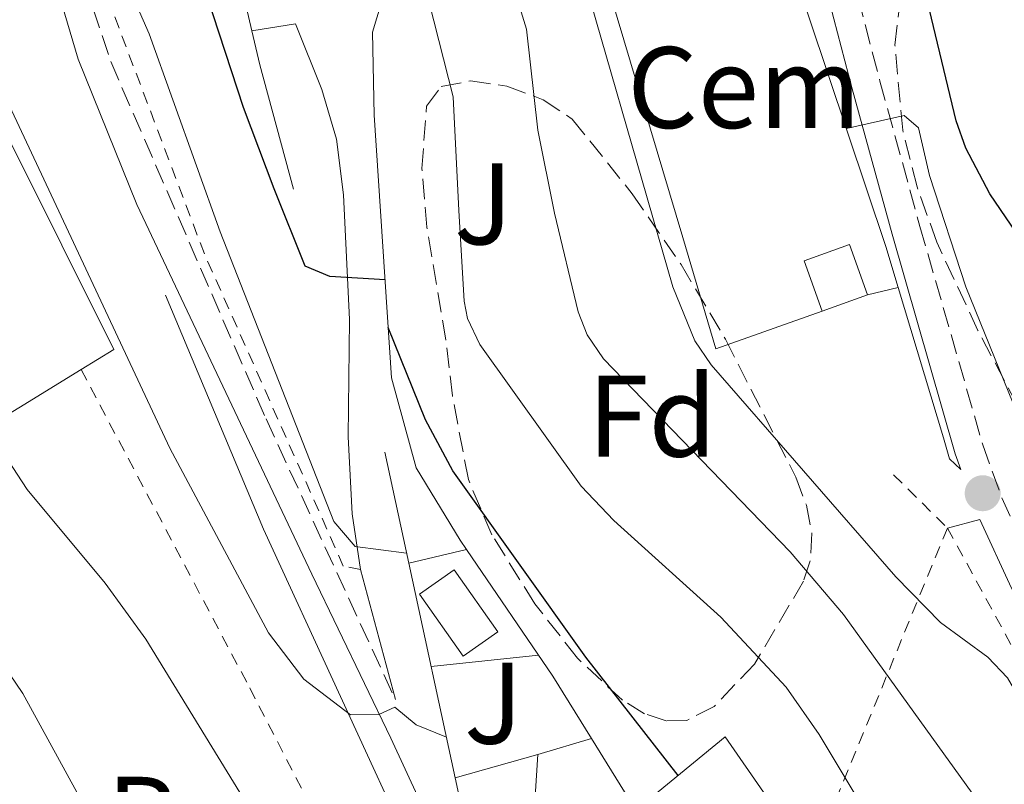
# Model space of a CAD drawing. Units: metres. Extents: x 603408 to 606835, y 4770857 to 4773222.
# Drawn here: x 605181 to 605266, y 4772883 to 4772949 of the extents above; entities that cross this region are included whole.
import ezdxf
from ezdxf.enums import TextEntityAlignment as Align

# ---------------------------------------------------------------- set-up
doc = ezdxf.new("R2010")
doc.units = ezdxf.units.M
doc.header["$MEASUREMENT"] = 0
doc.linetypes.add('DGN Style 2', pattern=[1.7399219301090239, 1.043953158065414, -0.6959687720436097])
doc.linetypes.add('DGN Style 3', pattern=[2.435890702152634, 1.739921930109024, -0.6959687720436097])
for name, color, linetype, lineweight in [('Camino', 7, 'DGN Style 3', 0), ('Canal lineal de obra', 4, 'Continuous', 13), ('Caseta-cabaña', 1, 'Continuous', 0), ('Curva de nivel directora', 30, 'Continuous', 30), ('Curva de nivel intermedia', 30, 'Continuous', 0), ('destino de construcciones', 7, 'Continuous', 0), ('Edificio', 1, 'Continuous', 13), ('Etiqueta de uso rústico', 92, 'Continuous', 0), ('Etiqueta de zona arbolada', 92, 'Continuous', 0), ('Línea  de muro-pared o tapia', 1, 'Continuous', 13), ('Línea de muro de contención', 1, 'Continuous', 13), ('Línea de pavimento', 1, 'Continuous', 0), ('Margen derecho', 7, 'Continuous', 0), ('Punto acotado terreno (símbolo)', 7, 'Continuous', 0), ('Tela metálica o alambrada', 7, 'DGN Style 2', 0), ('Zona ajardinada', 92, 'Continuous', 0), ('Zona arbolada', 92, 'DGN Style 3', 0)]:
    doc.layers.add(name, color=color, linetype=linetype, lineweight=lineweight)
doc.styles.add('Style-Arial', font='arial.ttf')

# ---------------------------------------------------------------- blocks, each defined once
blk = doc.blocks.new('5PATER')
at = {"layer": 'Punto acotado terreno (símbolo)', "linetype": 'Continuous', "lineweight": 0}
h = blk.add_hatch(color=51, dxfattribs=at)
edge = h.paths.add_edge_path()
edge.add_ellipse((0, 0), major_axis=(-0.1095731443231308, -0.1110710700762829), ratio=0.9994222409660317, start_angle=0, end_angle=360)

msp = doc.modelspace()

# ---------------------------------------------------------------- linework, layer by layer
at = {"layer": 'Camino', "color": 7, "linetype": 'DGN Style 3', "lineweight": 0, "extrusion": (-0.358575166504206, 0.3400919107038166, 0.8693453526880489), "elevation": 1406493.60508455, "flags": 128}
msp.add_lwpolyline([(-3879546.786957328, -2473441.263532052), (-3879546.786957328, -2473439.725708917)], dxfattribs=at)
at = {"layer": 'Camino', "color": 7, "linetype": 'DGN Style 3', "lineweight": 0}
for points in [[(605252.5899999992, 4772953.150000001, 346.3099999999977), (605255.0900000003, 4772943.540000002, 345.7400000000054), (605258.5500000003, 4772930.980000001, 344.6699999999982), (605263.9799999995, 4772912.08, 342.3600000000005), (605265.6299999993, 4772907.5, 341.8500000000058), (605268.6999999981, 4772900.790000002, 341.1300000000047), (605274.6099999979, 4772889.740000002, 340.1399999999995), (605284.2999999997, 4772872.32, 339.0599999999977), (605292.0500000012, 4772858.800000002, 337.6999999999971), (605303.2800000008, 4772839.74, 335.4400000000023), (605312.8299999973, 4772825.210000002, 333.5099999999949), (605319.3899999997, 4772814.770000001, 332.4100000000035)], [(605186.2699999991, 4772952.120000001, 319.6999999999971), (605188.5500000011, 4772945.240000002, 319.3200000000069), (605201.9899999968, 4772914.320000002, 317.5299999999988), (605213.1799999984, 4772890.029999999, 315.5800000000019)]]:
    msp.add_polyline3d(points, dxfattribs=at)
at = {"layer": 'Canal lineal de obra', "color": 4, "linetype": 'Continuous', "lineweight": 13, "extrusion": (-0.3257939764081474, -0.2003380601067556, 0.9239712910089954), "elevation": -1153073.686355728, "flags": 128}
msp.add_lwpolyline([(-3748730.514628785, 2786434.780648717), (-3748730.514628786, 2786474.967665276)], dxfattribs=at)
at = {"layer": 'Canal lineal de obra', "color": 4, "linetype": 'Continuous', "lineweight": 13}
msp.add_polyline3d([(605185.9900000002, 4772918.600000001, 313.3399999999965), (605188.8099999996, 4772920.34, 314.7200000000012), (605170.7599999999, 4772956.529999999, 314.4100000000035), (605166.4100000003, 4772968.300000001, 314.4100000000035), (605163.7400000002, 4772978.83, 314.4100000000035), (605160.6100000005, 4772996.65, 314.4100000000035), (605159.7300000006, 4773004.100000001, 314.4100000000035), (605159.4000000004, 4773009.960000001, 314.4100000000035), (605160.1399999997, 4773019.41, 314.4100000000035), (605163.2699999996, 4773034.279999999, 314.4100000000035), (605163.4800000006, 4773035.01, 314.4100000000035)], dxfattribs=at)
at = {"layer": 'Caseta-cabaña', "color": 1, "linetype": 'Continuous', "lineweight": 0, "extrusion": (-0.01378851448602949, 0.03860784056088257, 0.9991593023714957), "elevation": 176270.4163758095, "flags": 128}
msp.add_lwpolyline([(-2175301.492254504, -4287672.823110173), (-2175297.329755255, -4287672.823110172), (-2175297.327064564, -4287677.457685961), (-2175301.489563813, -4287677.457685962), (-2175301.492254504, -4287672.823110173)], close=True, dxfattribs=at)
msp.add_lwpolyline([(-2175297.329755255, -4287672.823110172), (-2175297.327064564, -4287677.457685961), (-2175301.489563813, -4287677.457685962), (-2175301.492254504, -4287672.823110173)], dxfattribs=at)
at = {"layer": 'Caseta-cabaña', "color": 1, "linetype": 'Continuous', "lineweight": 0, "elevation": 343.929999999993, "flags": 128}
msp.add_lwpolyline([(605254.0199999996, 4772925.050000001), (605250.0999999996, 4772923.65)], dxfattribs=at)
at = {"layer": 'Curva de nivel directora', "color": 30, "linetype": 'Continuous', "lineweight": 30, "flags": 128}
for points, elevation in [([(605358.6399999994, 4772827.789999999), (605351.6999999993, 4772834.32), (605338.1299999994, 4772845.570000002), (605325.3199999996, 4772857.590000001), (605312.6699999986, 4772870.070000002), (605300.7399999994, 4772884.050000001), (605286.3, 4772903.960000002), (605278.8199999989, 4772912.9), (605264.5999999987, 4772933.800000001), (605262.52, 4772937.740000002), (605261.6799999997, 4772940.100000001), (605258.6699999988, 4772952.730000001)], 350), ([(605212.2799999998, 4772926.36), (605207.5199999989, 4772926.640000002), (605205.3699999988, 4772927.54), (605202.6999999998, 4772934.240000002), (605200.0499999989, 4772941.26), (605196.9100000008, 4772950.910000001)], 325), ([(605237.6299999991, 4772883.480000001), (605229.6600000006, 4772893.720000003), (605218.1499999994, 4772909.82), (605215.769999999, 4772914.230000002), (605212.5500000003, 4772922.220000001)], 325)]:
    msp.add_lwpolyline(points, dxfattribs=dict(at, elevation=elevation))
at = {"layer": 'Curva de nivel intermedia', "color": 30, "linetype": 'Continuous', "lineweight": 0, "flags": 128}
for points, elevation in [([(605219.1700000009, 4772826.01), (605211.3000000009, 4772837.4), (605205.5099999994, 4772846.929999999), (605199.8400000011, 4772860.189999999), (605198.5, 4772862.51), (605192.8099999991, 4772869.640000001), (605188.6200000005, 4772876.560000001), (605180.9500000017, 4772890.57), (605171.100000001, 4772905.060000001), (605163.7200000006, 4772915.15), (605160.2600000005, 4772920.609999999), (605156.8800000009, 4772927.319999999), (605149.390000001, 4772946.119999999), (605144.1500000015, 4772972.449999999)], 305.0000000000005), ([(605225.0300000015, 4772830.789999999), (605223.770000001, 4772835.690000001), (605223.1200000005, 4772841.66), (605222.5300000004, 4772844.069999999), (605221.3900000004, 4772846.859999999), (605219.8400000016, 4772848.890000001), (605219.0800000015, 4772849.289999999), (605214.6300000013, 4772850.179999999), (605208.8700000012, 4772865.220000002), (605204.3400000005, 4772874.48), (605191.5900000011, 4772895.26), (605188.0800000017, 4772900.109999998), (605181.3200000003, 4772908.220000001), (605175.8399999996, 4772916.59), (605170.0300000005, 4772927.659999999), (605162.1100000012, 4772946.52), (605158.060000001, 4772959.34)], 310), ([(605217.5900000007, 4772886.789999999), (605214.9700000011, 4772887.850000001), (605213.1200000002, 4772889.369999998), (605211.7500000001, 4772888.749999999), (605209.2900000014, 4772888.730000001), (605205.2500000002, 4772891.810000001), (605202.2000000014, 4772895.800000001), (605193.6699999997, 4772911.789999999), (605176.9700000007, 4772947.390000001), (605172.4500000011, 4772958.849999999)], 315.0000000000011), ([(605322.5599999992, 4772799.239999998), (605312.5299999999, 4772811.600000001), (605299.2599999997, 4772821.91), (605299.0899999999, 4772826.710000001), (605298.7600000012, 4772827.429999999), (605296.7899999998, 4772829.05), (605293.5300000008, 4772830.609999999), (605285.5300000012, 4772836.600000001), (605279.4000000001, 4772842.59), (605274.6000000011, 4772848.34), (605262.6000000006, 4772865.730000001), (605249.8399999999, 4772887.01), (605246.99, 4772891.119999998), (605241.3300000007, 4772897.180000001), (605232.0700000002, 4772905.52), (605229.2400000005, 4772908.51), (605220.4800000007, 4772920.759999999), (605219.4200000013, 4772923.01), (605219.1399999997, 4772924.51), (605218.6600000013, 4772932.359999999), (605218.1699999997, 4772942.189999999), (605214.03, 4772958.539999999)], 330.0000000000002), ([(605352.190000001, 4772793.800000001), (605346.050000001, 4772802.679999999), (605338.570000002, 4772811.800000001), (605328.3200000015, 4772820.539999999), (605321.75, 4772827.310000001), (605313.6000000006, 4772838.459999999), (605304.5900000005, 4772849.4), (605296.3800000007, 4772861.01), (605291.1200000015, 4772867.869999997), (605286.7100000014, 4772874.470000001), (605281.6799999999, 4772880.680000001), (605280.3000000009, 4772880.970000001), (605275.8200000017, 4772880.140000002), (605272.6200000008, 4772882.77), (605270.6100000015, 4772884.739999999), (605269.1400000006, 4772886.750000001), (605266.1200000008, 4772891.909999999), (605264.4300000012, 4772893.720000001), (605260.3400000007, 4772896.699999999), (605256.4600000004, 4772900.66), (605240.4800000011, 4772919.009999999), (605239.0799999996, 4772921.069999999), (605237.1900000009, 4772925.759999999), (605227.8600000013, 4772958.07)], 340.0000000000002), ([(605214.1399999995, 4772902.71), (605209.6900000015, 4772903.289999999), (605207.860000001, 4772905.439999999), (605198.0100000005, 4772930.5), (605191.8800000015, 4772947.65), (605187.5200000008, 4772957.59)], 320.0000000000003), ([(605361.8700000015, 4772760.219999999), (605352.4400000013, 4772775.470000001), (605323.29, 4772814.699999999), (605307.2000000012, 4772839.249999999), (605305.9200000005, 4772839.970000001), (605303.1700000013, 4772837.65), (605300.8100000009, 4772836.41), (605299.500000001, 4772836.400000001), (605297.4500000014, 4772837.809999999), (605290.4199999997, 4772845.480000001), (605275.75, 4772864.32), (605251.9400000009, 4772897.41), (605247.3200000008, 4772902.810000001), (605231.1900000017, 4772919.529999999), (605229.7700000001, 4772921.590000001), (605229.0000000012, 4772923.58), (605226.9300000014, 4772932.109999999), (605225.5000000009, 4772939.3), (605224.5199999998, 4772948.029999998), (605222.8000000009, 4772953.689999999)], 335), ([(605258.4200000007, 4772939.519999999), (605257.1900000013, 4772940.58), (605252.1900000012, 4772939.439999999)], 345.0000000000005), ([(605357.000000001, 4772806.7), (605354.8799999999, 4772810.050000001), (605339.7800000012, 4772826.73), (605314.7400000006, 4772856.550000001), (605298.7700000001, 4772872.439999999), (605293.7600000012, 4772878), (605279.7900000013, 4772895.67), (605271.5600000013, 4772905.230000001), (605269.1100000015, 4772909.539999999), (605262.510000001, 4772925.75), (605259.3700000006, 4772935.390000001), (605258.4200000007, 4772939.519999999)], 345.0000000000002), ([(605225.5600000012, 4772893.880000001), (605216.2699999998, 4772892.899999999)], 320.0000000000005)]:
    msp.add_lwpolyline(points, dxfattribs=dict(at, elevation=elevation))
at = {"layer": 'Edificio', "color": 1, "linetype": 'Continuous', "lineweight": 13, "elevation": 323.8099999999977, "flags": 128}
msp.add_lwpolyline([(605222.0499999998, 4772895.91), (605219.0300000003, 4772893.779999999), (605215.25, 4772899.15), (605218.2699999996, 4772901.27), (605222.0499999998, 4772895.91)], close=True, dxfattribs=at)
at = {"layer": 'Edificio', "color": 51, "linetype": 'Continuous', "lineweight": 13, "elevation": 323.8099999999977, "flags": 128}
msp.add_lwpolyline([(605218.2699999996, 4772901.27), (605215.25, 4772899.15), (605219.0300000003, 4772893.779999999), (605222.0499999998, 4772895.91), (605218.2699999996, 4772901.27)], dxfattribs=at)
at = {"layer": 'Línea  de muro-pared o tapia', "color": 1, "linetype": 'Continuous', "lineweight": 13, "flags": 128}
for points, elevation in [([(605250.0999999996, 4772923.65), (605240.9100000003, 4772920.369999999), (605238.0300000003, 4772930.029999999)], 341.0500000000029), ([(605256.6600000003, 4772925.699999999), (605254.0199999996, 4772925.050000001)], 342.9400000000023)]:
    msp.add_lwpolyline(points, dxfattribs=dict(at, elevation=elevation))
at = {"layer": 'Línea  de muro-pared o tapia', "color": 1, "linetype": 'Continuous', "lineweight": 13}
msp.add_polyline3d([(605193.2800000003, 4772925.029999999, 317.929999999993), (605201.7800000003, 4772904.779999999, 317.2599999999948), (605215.0899999999, 4772875.83, 313.6199999999953), (605215.04, 4772869.25, 312.7799999999988)], dxfattribs=at)
at = {"layer": 'Línea de muro de contención', "color": 1, "linetype": 'Continuous', "lineweight": 13, "flags": 128}
for points, elevation in [([(605229.5700000003, 4772958.460000001), (605238.0300000003, 4772930.029999999)], 341.0500000000029), ([(605225.5099999999, 4772885.279999999), (605230.1399999997, 4772886.66)], 319.6999999999971), ([(605218.3499999996, 4772883.26), (605225.5099999999, 4772885.279999999)], 318.1999999999971)]:
    msp.add_lwpolyline(points, dxfattribs=dict(at, elevation=elevation))
at = {"layer": 'Línea de muro de contención', "color": 1, "linetype": 'Continuous', "lineweight": 13, "extrusion": (0.9435600551537513, 0.1900038221144722, 0.2712802423696609), "elevation": 1478010.862260435, "flags": 128}
msp.add_lwpolyline([(4559553.939889927, -416234.7909208009), (4559550.943114088, -416235.1233881934), (4559539.818425417, -416237.8454649695)], dxfattribs=at)
at = {"layer": 'Línea de muro de contención', "color": 1, "linetype": 'Continuous', "lineweight": 13, "extrusion": (0.04720281392736111, -0.1569011901664453, 0.9864856364294879), "elevation": -719968.5346170935, "flags": 128}
msp.add_lwpolyline([(1954625.501575044, 4336846.773670753), (1954625.501575044, 4336832.980378907)], dxfattribs=at)
at = {"layer": 'Línea de muro de contención', "color": 1, "linetype": 'Continuous', "lineweight": 13, "extrusion": (0.04630153722601453, -0.1551958933600214, 0.9867980554980299), "elevation": -712374.7023702592, "flags": 128}
msp.add_lwpolyline([(1944528.391687892, 4342622.187030658), (1944528.391687892, 4342620.272925123)], dxfattribs=at)
at = {"layer": 'Línea de muro de contención', "color": 1, "linetype": 'Continuous', "lineweight": 13, "extrusion": (0.02619487388855998, -0.1214834730895745, 0.9922477484721531), "elevation": -563657.0038110614, "flags": 128}
msp.add_lwpolyline([(1597652.500454229, 4502972.659448334), (1597652.500454229, 4502962.762085049)], dxfattribs=at)
at = {"layer": 'Línea de muro de contención', "color": 1, "linetype": 'Continuous', "lineweight": 13, "extrusion": (-0.4101253036337693, -0.320255008122352, 0.8539519688436), "elevation": -1776485.523398426, "flags": 128}
msp.add_lwpolyline([(-3389367.822420449, 2916021.027784245), (-3389354.608528068, 2916020.028460398), (-3389348.282746295, 2916019.221314214)], dxfattribs=at)
at = {"layer": 'Línea de muro de contención', "color": 1, "linetype": 'Continuous', "lineweight": 13, "extrusion": (0.02618835566756311, -0.1209745683592866, 0.9923100945962978), "elevation": -561231.97642142, "flags": 128}
msp.add_lwpolyline([(1601351.164055729, 4501951.741733466), (1601351.164055729, 4501932.594352445)], dxfattribs=at)
at = {"layer": 'Línea de muro de contención', "color": 1, "linetype": 'Continuous', "lineweight": 13, "extrusion": (0.03398233800759709, -0.0548331198056904, 0.9979170955925708), "elevation": -240823.1529060033, "flags": 128}
msp.add_lwpolyline([(3028710.936396832, 3730370.620789312), (3028710.936396832, 3730363.335036091)], dxfattribs=at)
at = {"layer": 'Línea de muro de contención', "color": 1, "linetype": 'Continuous', "lineweight": 13, "extrusion": (-0.2758853910686639, -0.1907006294631632, 0.9420830753798964), "elevation": -1076863.002064709, "flags": 128}
msp.add_lwpolyline([(-3582058.905037657, 3025874.487521179), (-3582059.71931051, 3025885.072541713), (-3582046.687560819, 3025885.072541713)], dxfattribs=at)
at = {"layer": 'Línea de muro de contención', "color": 1, "linetype": 'Continuous', "lineweight": 13, "extrusion": (-0.008108072554575473, -0.127316044048579, 0.9918290599126798), "elevation": -612254.9971437999, "flags": 128}
msp.add_lwpolyline([(300657.0995233255, 4762507.85229612), (300657.0995233255, 4762494.526692945)], dxfattribs=at)
at = {"layer": 'Línea de muro de contención', "color": 1, "linetype": 'Continuous', "lineweight": 13, "extrusion": (-0.2783316322344126, -0.181965284641294, 0.9430907367179155), "elevation": -1036650.295828695, "flags": 128}
msp.add_lwpolyline([(-3663716.022198278, 2940959.883935751), (-3663710.767533323, 2940957.748825399), (-3663703.214588677, 2940959.011848425)], dxfattribs=at)
at = {"layer": 'Línea de muro de contención', "color": 1, "linetype": 'Continuous', "lineweight": 13}
for points in [[(605193.9400000004, 4772969.460000001, 329.4199999999983), (605197.7999999998, 4772953.32, 329.6100000000006), (605199.4400000004, 4772953.630000001, 329.6100000000006), (605200.7699999996, 4772947.890000001, 328.9900000000052)], [(605240.7000000002, 4772961.859999999, 345.2599999999948), (605245.6600000003, 4772958.949999999, 346.3099999999977), (605255.5999999996, 4772929.230000001, 344.6300000000047), (605256.6600000003, 4772925.699999999, 344.0200000000041)], [(605211.3300000001, 4772940.609999999, 328.4900000000052), (605212.8399999999, 4772917.869999999, 325.6900000000023), (605214.9900000002, 4772910.100000001, 324.1900000000023), (605218.7800000003, 4772903.84, 323.6300000000047), (605219.3300000001, 4772903.01, 323.5899999999965)]]:
    msp.add_polyline3d(points, dxfattribs=at)
at = {"layer": 'Línea de pavimento', "color": 1, "linetype": 'Continuous', "lineweight": 0, "elevation": 320.820000000007, "flags": 128}
msp.add_lwpolyline([(605214.3300000001, 4772901.83), (605219.3300000001, 4772903.01)], dxfattribs=at)
at = {"layer": 'Línea de pavimento', "color": 1, "linetype": 'Continuous', "lineweight": 0}
for points in [[(605216.8399999999, 4772955.460000001, 329.7400000000052), (605214.0099999999, 4772953.800000001, 329.7400000000052), (605212.2300000006, 4772951.24, 329.7400000000052), (605211.2100000001, 4772947.789999999, 329.3600000000006), (605211.3300000001, 4772940.609999999, 328.4900000000052)], [(605210.1699999999, 4772901.300000001, 319.7200000000012), (605209.4500000002, 4772906.109999999, 320.9499999999971), (605209.0999999996, 4772912.779999999, 322.5399999999936), (605209.2100000001, 4772922.930000001, 324.9400000000023), (605208.6900000004, 4772933.699999999, 326.6199999999953), (605208.0700000003, 4772938.52, 327.9499999999971), (605206.8300000001, 4772942.82, 328.8699999999953), (605204.54, 4772948.49, 329.2400000000052), (605200.7699999996, 4772947.890000001, 328.9900000000052)]]:
    msp.add_polyline3d(points, dxfattribs=at)
at = {"layer": 'Margen derecho', "color": 7, "linetype": 'Continuous', "lineweight": 0, "extrusion": (0.08630453459597481, -0.3231402346396079, 0.942407510615886), "elevation": -1489782.757409795, "flags": 128}
msp.add_lwpolyline([(1816295.857279681, 4198616.322773847), (1816295.857279681, 4198628.700681588)], dxfattribs=at)
at = {"layer": 'Margen derecho', "color": 7, "linetype": 'Continuous', "lineweight": 0}
for points in [[(605235.7600000004, 4772983.010000001, 341.5399999999937), (605238.829999997, 4772978.76, 343.1600000000035), (605243.9600000012, 4772965.699999999, 346.0200000000042), (605245.7899999997, 4772961.970000001, 346.3999999999942), (605249.6299999974, 4772955.33, 346.5200000000041), (605250.1599999995, 4772952.600000001, 346.3099999999977), (605252.6799999987, 4772942.890000002, 345.7400000000054), (605256.140000001, 4772930.310000002, 344.6699999999982), (605261.6000000014, 4772911.310000001, 342.3600000000005), (605262.0899999986, 4772909.940000001, 342.2100000000065)], [(605182.5000000005, 4772956.390000002, 319.7500000000001), (605185.7399999971, 4772945.439999999, 318.8099999999977), (605190.8099999987, 4772932.880000004, 317.9499999999971), (605205.9400000009, 4772900.880000002, 316.7499999999999), (605212.7699999993, 4772886.699999999, 314.699999999997), (605215.2699999983, 4772881.33, 314.2500000000001), (605216.5899999993, 4772876.550000002, 313.7599999999949), (605217.2199999974, 4772871.320000002, 313.0099999999948)], [(605314.9299999983, 4772817.240000002, 332.4900000000054), (605310.7100000005, 4772823.880000002, 333.5099999999949), (605301.1599999996, 4772838.420000002, 335.4400000000023), (605289.8899999998, 4772857.540000001, 337.6999999999971), (605282.1200000005, 4772871.090000001, 339.0599999999977), (605272.4200000018, 4772888.540000001, 340.1399999999995), (605266.4600000007, 4772899.680000001, 341.1300000000047), (605263.7299999993, 4772905.630000001, 341.7599999999948), (605260.9299999987, 4772904.880000004, 341.7599999999948)]]:
    msp.add_polyline3d(points, dxfattribs=at)
at = {"layer": 'Tela metálica o alambrada', "color": 7, "linetype": 'DGN Style 2', "lineweight": 0, "elevation": 342.570000000007, "flags": 128}
msp.add_lwpolyline([(605256.2599999999, 4772909.49), (605260.9299999997, 4772904.880000001)], dxfattribs=at)
at = {"layer": 'Tela metálica o alambrada', "color": 7, "linetype": 'DGN Style 2', "lineweight": 0, "extrusion": (-0.1807247883826545, -0.4404114657035295, 0.8794181552258935), "elevation": -2211126.425077432, "flags": 128}
msp.add_lwpolyline([(-1252007.629495653, 4085383.547756007), (-1252007.629495653, 4085348.173328803)], dxfattribs=at)
at = {"layer": 'Tela metálica o alambrada', "color": 7, "linetype": 'DGN Style 2', "lineweight": 0}
for points in [[(605210.1699999999, 4772901.300000001, 319.7200000000012), (605208.6699999999, 4772901.59, 319.1600000000035), (605196.6600000003, 4772928.600000001, 321.4100000000035), (605186.4400000004, 4772955.619999999, 323.0899999999965), (605182.7000000002, 4772976.850000001, 323.6499999999942), (605180.7699999996, 4772995.100000001, 324.3999999999942)], [(605185.9900000002, 4772918.600000001, 313.4100000000035), (605200.5800000001, 4772891.039999999, 311.9100000000035), (605213.0300000003, 4772866.880000001, 310.9700000000012), (605212.5300000003, 4772851.91, 308.7299999999959), (605200.1399999997, 4772847.33, 302.7400000000052), (605187.4500000002, 4772863.699999999, 301.2400000000052), (605160.5999999996, 4772893.600000001, 299.5599999999977), (605154.3600000005, 4772899.15, 299.1300000000047)], [(605260.9299999997, 4772904.880000001, 341.6499999999942), (605282.1600000003, 4772865.960000001, 338.4700000000012), (605299.5800000001, 4772836.15, 334.7299999999959), (605289.2999999998, 4772829.640000001, 330.2400000000052), (605273.8700000001, 4772831.930000001, 327.0500000000029), (605266.0599999996, 4772834.17, 325.3699999999953)]]:
    msp.add_polyline3d(points, dxfattribs=at)
at = {"layer": 'Zona arbolada', "color": 92, "linetype": 'DGN Style 3', "lineweight": 0}
for points in [[(605272.6799999997, 4772904.699999999, 353.9900000000052), (605263.5700000003, 4772921.980000001, 358.3500000000058), (605260.0099999999, 4772929.619999999, 360.25), (605258.2999999998, 4772934.4, 361.3600000000006), (605257.0599999996, 4772939.300000001, 362.4900000000052), (605256.3899999997, 4772946.65, 364.1999999999971), (605256.9400000004, 4772951.41, 365.3600000000006)], [(605272.6799999997, 4772904.699999999, 353.9900000000052), (605263.5700000003, 4772921.980000001, 358.3500000000058), (605260.0099999999, 4772929.619999999, 360.25), (605258.2999999998, 4772934.4, 361.3600000000006), (605257.0599999996, 4772939.300000001, 362.4900000000052), (605256.3899999997, 4772946.65, 364.1999999999971), (605256.9400000004, 4772951.41, 365.3600000000006)], [(605236.6100000005, 4772888.199999999, 337.9499999999971), (605234.7400000002, 4772888.810000001, 338.0399999999936), (605232.8099999996, 4772889.980000001, 338.2700000000041), (605228.9199999999, 4772893.619999999, 339.0299999999988), (605225.2400000002, 4772898.33, 339.9900000000052), (605221.5199999996, 4772904.289999999, 341.0299999999988), (605219.4900000002, 4772909.08, 341.8999999999942), (605218.1100000005, 4772916.310000001, 343.3399999999965), (605217.54, 4772921.15, 343.9400000000023), (605215.9100000003, 4772930.92, 344.0200000000041), (605215.4699999997, 4772935.99, 344.0200000000041), (605215.8700000001, 4772941.369999999, 344.0200000000041), (605217.1500000004, 4772943.07, 344.0200000000041), (605219.6699999999, 4772943.57, 344.0200000000041), (605222.8099999996, 4772943.119999999, 344.0200000000041), (605225.9500000002, 4772941.939999999, 344.0200000000041), (605228.4699999997, 4772940.27, 344.0200000000041), (605233.6600000003, 4772933.800000001, 343.929999999993), (605237.8899999997, 4772927.680000001, 343.6399999999995), (605241.7199999997, 4772921.220000001, 343.0899999999965), (605247.8300000001, 4772909.27, 341.5500000000029), (605248.7300000006, 4772906.850000001, 341.2100000000065), (605249.2000000002, 4772904.439999999, 340.8699999999953), (605249.0700000003, 4772902.039999999, 340.5299999999988), (605248.4900000002, 4772900.289999999, 340.2799999999988), (605244.2300000006, 4772893.09, 339.1000000000058), (605240.7599999999, 4772889.449999999, 338.3699999999953), (605238.3899999997, 4772888.24, 338.0299999999988), (605236.6100000005, 4772888.199999999, 337.9499999999971)]]:
    msp.add_polyline3d(points, dxfattribs=at)
msp.add_polyline3d([(605221.5199999996, 4772904.289999999, 341.0299999999988), (605219.4900000002, 4772909.08, 341.8999999999942), (605218.1100000005, 4772916.310000001, 343.3399999999965), (605217.54, 4772921.15, 343.9400000000023), (605215.9100000003, 4772930.92, 344.0200000000041), (605215.4699999997, 4772935.99, 344.0200000000041), (605215.8700000001, 4772941.369999999, 344.0200000000041), (605217.1500000004, 4772943.07, 344.0200000000041), (605219.6699999999, 4772943.57, 344.0200000000041), (605222.8099999996, 4772943.119999999, 344.0200000000041), (605225.9500000002, 4772941.939999999, 344.0200000000041), (605228.4699999997, 4772940.27, 344.0200000000041), (605233.6600000003, 4772933.800000001, 343.929999999993), (605237.8899999997, 4772927.680000001, 343.6399999999995), (605241.7199999997, 4772921.220000001, 343.0899999999965), (605247.8300000001, 4772909.27, 341.5500000000029), (605248.7300000006, 4772906.850000001, 341.2100000000065), (605249.2000000002, 4772904.439999999, 340.8699999999953), (605249.0700000003, 4772902.039999999, 340.5299999999988), (605248.4900000002, 4772900.289999999, 340.2799999999988), (605244.2300000006, 4772893.09, 339.1000000000058), (605240.7599999999, 4772889.449999999, 338.3699999999953), (605238.3899999997, 4772888.24, 338.0299999999988), (605236.6100000005, 4772888.199999999, 337.9499999999971), (605234.7400000002, 4772888.810000001, 338.0399999999936), (605232.8099999996, 4772889.980000001, 338.2700000000041), (605228.9199999999, 4772893.619999999, 339.0299999999988), (605225.2400000002, 4772898.33, 339.9900000000052)], close=True, dxfattribs=at)

# ---------------------------------------------------------------- block references
at = {"layer": 'Punto acotado terreno (símbolo)', "color": 7, "linetype": 'Continuous', "lineweight": 0, "xscale": 10, "yscale": 10, "zscale": 10}
msp.add_blockref('5PATER', (605263.9799999995, 4772907.890000001, 341.929999999993), dxfattribs=at)

# ---------------------------------------------------------------- texts
at = {"layer": 'destino de construcciones', "color": 7, "linetype": 'Continuous', "lineweight": 0, "style": 'Style-Arial'}
msp.add_text('Cem', height=7.000000000000002, dxfattribs=at).set_placement((605243.3546666212, 4772942.990010001, 343.7100000000065), align=Align.MIDDLE_CENTER)
at = {"layer": 'Etiqueta de uso rústico', "color": 92, "linetype": 'Continuous', "lineweight": 0, "style": 'Style-Arial'}
msp.add_text('Pr', height=7.000000000000002, dxfattribs=at).set_placement((605193.0554566088, 4772879.86001, 306.1600000000035), align=Align.MIDDLE_CENTER)
at = {"layer": 'Etiqueta de zona arbolada', "color": 92, "linetype": 'Continuous', "lineweight": 0, "style": 'Style-Arial'}
msp.add_text('Fd', height=7.000000000000002, dxfattribs=at).set_placement((605235.3974413661, 4772914.550010002, 334.2200000000012), align=Align.MIDDLE_CENTER)
at = {"layer": 'Zona ajardinada', "color": 92, "linetype": 'Continuous', "lineweight": 0, "style": 'Style-Arial'}
for p in [(605220.7969051346, 4772932.920010001, 330.4100000000035), (605221.6669051364, 4772889.720010001, 319.320000000007)]:
    msp.add_text('J', height=7.000000000000002, dxfattribs=at).set_placement(p, align=Align.MIDDLE_CENTER)

doc.saveas('drawing.dxf')
